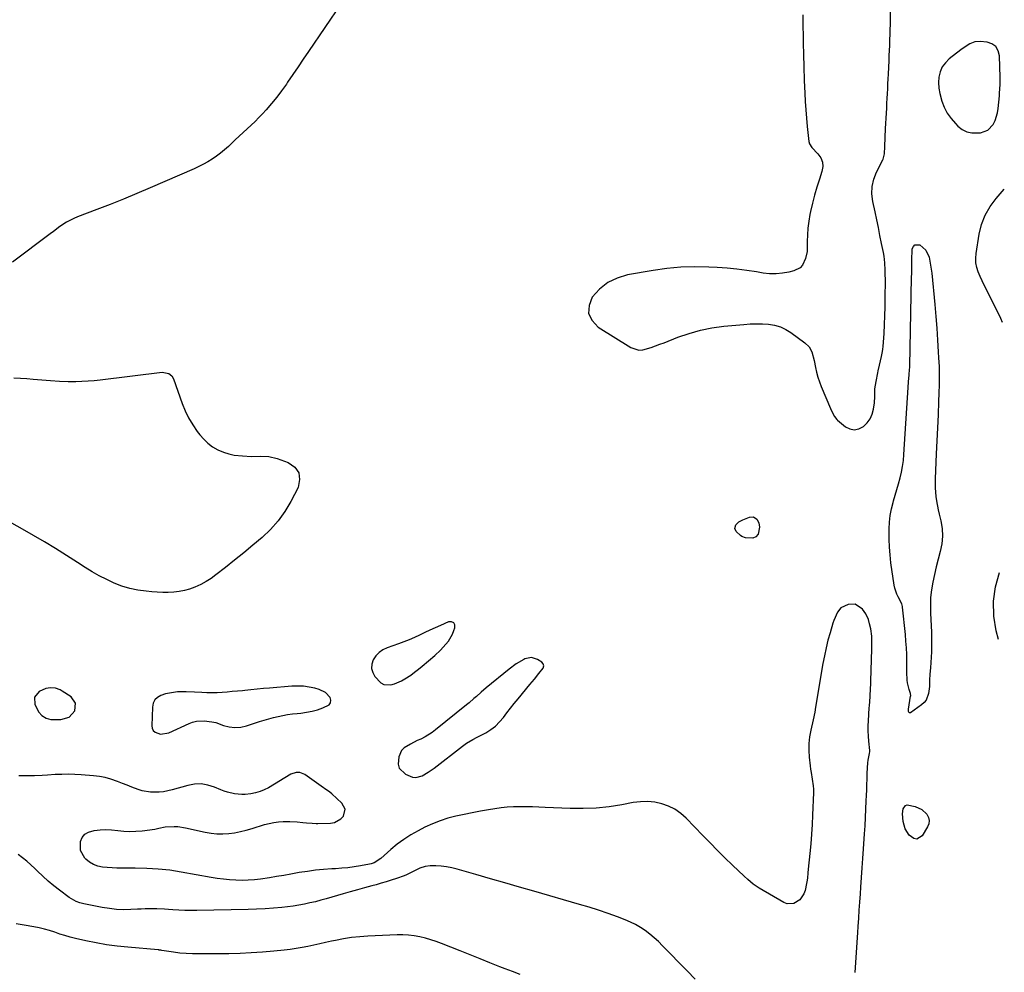
# Model space of a CAD drawing. Units: inches. Extents: x 1894602 to 1900006, y 400917 to 406206.
# Drawn here: x 1899419 to 1899963, y 402378 to 402905 of the extents above; entities that cross this region are included whole.
import ezdxf

# ---------------------------------------------------------------- set-up
doc = ezdxf.new("R2010")
doc.units = ezdxf.units.IN
doc.header["$MEASUREMENT"] = 0
doc.layers.add('1', color=7, linetype='Continuous')
doc.layers.add('7', color=7, linetype='Continuous')

msp = doc.modelspace()

# ---------------------------------------------------------------- linework, layer by layer
at = {"layer": '1', "color": 18}
for points in [[(1899960.1, 402863.98, 1646), (1899960.31, 402868.86, 1646), (1899960.36, 402871.74, 1646), (1899960.35, 402872.69, 1646), (1899960.07, 402884.66, 1646), (1899959.32, 402887.46, 1646), (1899958.01, 402889.73, 1646), (1899955.85, 402891.21, 1646), (1899953.11, 402892.16, 1646), (1899949.31, 402892.54, 1646), (1899946.41, 402892.38, 1646), (1899943.71, 402891.34, 1646), (1899939.94, 402888.88, 1646), (1899938.74, 402887.99, 1646), (1899932.22, 402882.92, 1646), (1899930.11, 402880.82, 1646), (1899928.39, 402878.49, 1646), (1899927.28, 402875.82, 1646), (1899926.56, 402872.92, 1646), (1899926.39, 402869.85, 1646), (1899926.49, 402866.81, 1646), (1899926.99, 402863.81, 1646), (1899928.13, 402859.66, 1646), (1899929.51, 402856.25, 1646), (1899931.17, 402853.01, 1646), (1899933.26, 402850.03, 1646), (1899935.62, 402847.21, 1646), (1899936.99, 402845.8, 1646), (1899939.37, 402843.95, 1646), (1899941.94, 402842.6, 1646), (1899944.78, 402842.02, 1646), (1899949.46, 402842.14, 1646), (1899953.54, 402843.62, 1646), (1899956.54, 402846.77, 1646), (1899957.58, 402848.85, 1646), (1899958.99, 402853.24, 1646), (1899959.35, 402855.54, 1646), (1899959.99, 402862.49, 1646), (1899960.1, 402863.98, 1646)], [(1899617.36, 402554.95, 1646), (1899615.61, 402553.06, 1646), (1899614.11, 402550.88, 1646), (1899613.38, 402548.5, 1646), (1899613.19, 402546.17, 1646), (1899613.82, 402543.92, 1646), (1899615, 402541.73, 1646), (1899618.36, 402538.12, 1646), (1899619.99, 402537.23, 1646), (1899623.79, 402537.05, 1646), (1899625.85, 402537.66, 1646), (1899629.78, 402539.33, 1646), (1899631.64, 402540.4, 1646), (1899634.78, 402542.47, 1646), (1899636.98, 402544.03, 1646), (1899639.1, 402545.68, 1646), (1899641.19, 402547.39, 1646), (1899648.04, 402553.24, 1646), (1899651.29, 402556.26, 1646), (1899654.27, 402559.53, 1646), (1899655.6, 402561.29, 1646), (1899657.79, 402565.08, 1646), (1899658.66, 402567.11, 1646), (1899659.21, 402568.6, 1646), (1899659.1, 402570.21, 1646), (1899658.56, 402571.37, 1646), (1899657.38, 402571.84, 1646), (1899655.76, 402571.86, 1646), (1899651.2, 402569.88, 1646), (1899648.32, 402568.61, 1646), (1899645.44, 402567.3, 1646), (1899642.59, 402565.95, 1646), (1899639.74, 402564.57, 1646), (1899636.89, 402563.23, 1646), (1899634, 402561.96, 1646), (1899631.07, 402560.8, 1646), (1899628.11, 402559.71, 1646), (1899621.88, 402557.55, 1646), (1899619.49, 402556.4, 1646), (1899617.36, 402554.95, 1646)], [(1899707.95, 402546.39, 1646), (1899708.24, 402547.61, 1646), (1899708.02, 402548.75, 1646), (1899707.24, 402549.61, 1646), (1899704.92, 402551.1, 1646), (1899701.45, 402552.22, 1646), (1899697.89, 402551.46, 1646), (1899697.19, 402551.11, 1646), (1899693.02, 402548.69, 1646), (1899689.14, 402545.83, 1646), (1899676.54, 402535.42, 1646), (1899673.79, 402533.09, 1646), (1899671.09, 402530.7, 1646), (1899669.75, 402529.5, 1646), (1899667.01, 402527.16, 1646), (1899665.62, 402526.02, 1646), (1899648.5, 402512.17, 1646), (1899646.65, 402510.78, 1646), (1899642.74, 402508.36, 1646), (1899640.31, 402507.16, 1646), (1899638.4, 402506.26, 1646), (1899634.61, 402504.39, 1646), (1899631.11, 402502.25, 1646), (1899629.76, 402500.88, 1646), (1899628.16, 402497.31, 1646), (1899627.88, 402493.3, 1646), (1899628.47, 402491.07, 1646), (1899631.88, 402487.71, 1646), (1899635.79, 402486.14, 1646), (1899637.56, 402485.92, 1646), (1899641.07, 402486.83, 1646), (1899644.47, 402488.82, 1646), (1899646.1, 402489.93, 1646), (1899647.69, 402491.1, 1646), (1899663.36, 402503.3, 1646), (1899665.55, 402504.85, 1646), (1899669.06, 402506.83, 1646), (1899671.44, 402508.1, 1646), (1899672.63, 402508.73, 1646), (1899676.24, 402510.66, 1646), (1899678.99, 402512.38, 1646), (1899681.57, 402514.31, 1646), (1899683.86, 402516.57, 1646), (1899685.97, 402519.04, 1646), (1899687.96, 402521.67, 1646), (1899689.97, 402524.27, 1646), (1899692.02, 402526.84, 1646), (1899694.09, 402529.4, 1646), (1899700.62, 402537.3, 1646), (1899703.12, 402540.31, 1646), (1899705.63, 402543.32, 1646), (1899707.95, 402546.39, 1646)], [(1899426.92, 402530.34, 1646), (1899427.17, 402526.24, 1646), (1899429.33, 402522.08, 1646), (1899431.11, 402520.12, 1646), (1899433.4, 402518.71, 1646), (1899435.96, 402518, 1646), (1899437.3, 402517.89, 1646), (1899441.56, 402517.92, 1646), (1899446.12, 402519.25, 1646), (1899449.31, 402522.77, 1646), (1899449.71, 402527.05, 1646), (1899447.17, 402530.51, 1646), (1899442.35, 402533.62, 1646), (1899441.15, 402534.28, 1646), (1899438.61, 402535.18, 1646), (1899435.91, 402535.46, 1646), (1899433.28, 402535.01, 1646), (1899429.66, 402533.4, 1646), (1899426.92, 402530.34, 1646)], [(1899536.25, 402533.33, 1646), (1899533.46, 402533.1, 1646), (1899530.66, 402532.9, 1646), (1899527.86, 402532.77, 1646), (1899525.07, 402532.71, 1646), (1899522.27, 402532.76, 1646), (1899519.47, 402532.87, 1646), (1899515.34, 402533.12, 1646), (1899510.71, 402533.27, 1646), (1899506.07, 402533.16, 1646), (1899503.77, 402532.94, 1646), (1899499.27, 402532.05, 1646), (1899496.8, 402531.28, 1646), (1899494.92, 402530.18, 1646), (1899493.45, 402528.79, 1646), (1899492.57, 402526.95, 1646), (1899492.1, 402524.83, 1646), (1899491.81, 402514.53, 1646), (1899492.07, 402513.07, 1646), (1899492.63, 402511.81, 1646), (1899493.63, 402510.86, 1646), (1899496.52, 402509.8, 1646), (1899501.21, 402510.5, 1646), (1899512.34, 402515.66, 1646), (1899514.36, 402516.43, 1646), (1899516.42, 402516.99, 1646), (1899520.7, 402517.3, 1646), (1899525, 402516.75, 1646), (1899527.1, 402516.21, 1646), (1899531.39, 402514.71, 1646), (1899534.55, 402513.88, 1646), (1899537.73, 402513.49, 1646), (1899540.91, 402513.75, 1646), (1899544.11, 402514.44, 1646), (1899551.31, 402516.81, 1646), (1899553.85, 402517.61, 1646), (1899556.4, 402518.36, 1646), (1899558.98, 402519.03, 1646), (1899561.57, 402519.65, 1646), (1899564.18, 402520.18, 1646), (1899566.8, 402520.65, 1646), (1899569.43, 402521.03, 1646), (1899572.08, 402521.33, 1646), (1899574.08, 402521.53, 1646), (1899577.21, 402521.95, 1646), (1899580.31, 402522.54, 1646), (1899583.34, 402523.37, 1646), (1899586.34, 402524.36, 1646), (1899589.73, 402526.11, 1646), (1899590.51, 402527.22, 1646), (1899590.59, 402528.56, 1646), (1899590.22, 402530.07, 1646), (1899587.68, 402532.92, 1646), (1899584.24, 402534.59, 1646), (1899581.87, 402535.22, 1646), (1899578.72, 402535.89, 1646), (1899575.54, 402536.33, 1646), (1899572.34, 402536.45, 1646), (1899569.11, 402536.34, 1646), (1899556.89, 402535.31, 1646), (1899553.45, 402535.01, 1646), (1899550.01, 402534.69, 1646), (1899546.57, 402534.35, 1646), (1899543.13, 402534, 1646), (1899541.83, 402533.86, 1646), (1899539.04, 402533.58, 1646), (1899536.25, 402533.33, 1646)]]:
    msp.add_polyline3d(points, dxfattribs=at)
at = {"layer": '7', "color": 18}
for points in [[(1899623.51, 402953.54, 1648), (1899578.31, 402887.01, 1648), (1899575.43, 402882.77, 1648), (1899572.55, 402878.52, 1648), (1899569.68, 402874.27, 1648), (1899566.81, 402870.02, 1648), (1899566.1, 402868.97, 1648), (1899563.51, 402865.31, 1648), (1899560.81, 402861.73, 1648), (1899557.95, 402858.27, 1648), (1899554.98, 402854.9, 1648), (1899552.93, 402852.66, 1648), (1899550.88, 402850.5, 1648), (1899548.8, 402848.38, 1648), (1899546.66, 402846.31, 1648), (1899544.48, 402844.28, 1648), (1899542.28, 402842.27, 1648), (1899540.09, 402840.25, 1648), (1899537.92, 402838.22, 1648), (1899535.75, 402836.17, 1648), (1899534.08, 402834.58, 1648), (1899531.98, 402832.69, 1648), (1899529.81, 402830.89, 1648), (1899527.54, 402829.21, 1648), (1899525.2, 402827.62, 1648), (1899522.78, 402826.15, 1648), (1899520.32, 402824.76, 1648), (1899517.8, 402823.49, 1648), (1899515.24, 402822.3, 1648), (1899490.91, 402811.69, 1648), (1899483.59, 402808.57, 1648), (1899476.25, 402805.52, 1648), (1899468.86, 402802.58, 1648), (1899461.44, 402799.73, 1648), (1899450.73, 402795.7, 1648), (1899448.68, 402794.84, 1648), (1899444.76, 402792.78, 1648), (1899441.06, 402790.29, 1648), (1899437.45, 402787.67, 1648), (1899435.66, 402786.34, 1648), (1899414.87, 402770.65, 1648)], [(1899851.3, 402907.24, 1646), (1899851.39, 402903.45, 1646), (1899851.81, 402883.6, 1646), (1899851.87, 402880.45, 1646), (1899851.91, 402877.3, 1646), (1899852.03, 402872.57, 1646), (1899852.1, 402871, 1646), (1899852.43, 402864.05, 1646), (1899852.69, 402859.43, 1646), (1899853.01, 402854.81, 1646), (1899853.4, 402850.19, 1646), (1899853.85, 402845.58, 1646), (1899854.71, 402837.34, 1646), (1899855.07, 402835.94, 1646), (1899856.41, 402833.93, 1646), (1899859.76, 402830.47, 1646), (1899861.25, 402828.27, 1646), (1899862.21, 402825.94, 1646), (1899862.36, 402823.43, 1646), (1899861.97, 402820.8, 1646), (1899860.57, 402816.53, 1646), (1899859.19, 402812.1, 1646), (1899857.9, 402807.64, 1646), (1899856.75, 402803.15, 1646), (1899855.7, 402798.63, 1646), (1899855.33, 402796.92, 1646), (1899854.66, 402793.22, 1646), (1899854.15, 402789.51, 1646), (1899853.89, 402785.78, 1646), (1899853.79, 402782.02, 1646), (1899853.81, 402778.66, 1646), (1899853.69, 402776.6, 1646), (1899852.88, 402772.61, 1646), (1899851.15, 402769, 1646), (1899849.89, 402767.6, 1646), (1899846.48, 402765.85, 1646), (1899843.56, 402765.13, 1646), (1899840.07, 402764.49, 1646), (1899836.57, 402764.14, 1646), (1899833.05, 402764.22, 1646), (1899829.52, 402764.6, 1646), (1899825.79, 402765.23, 1646), (1899820.37, 402766.06, 1646), (1899814.95, 402766.76, 1646), (1899809.5, 402767.28, 1646), (1899804.04, 402767.68, 1646), (1899799.48, 402767.94, 1646), (1899791.74, 402768.1, 1646), (1899784.03, 402767.91, 1646), (1899776.34, 402767.17, 1646), (1899768.68, 402766.08, 1646), (1899754.54, 402763.55, 1646), (1899748.83, 402761.82, 1646), (1899743.6, 402759.33, 1646), (1899739.08, 402755.71, 1646), (1899735.03, 402751.33, 1646), (1899733.32, 402746.7, 1646), (1899733.05, 402742.34, 1646), (1899734.94, 402738.41, 1646), (1899738.28, 402734.77, 1646), (1899756.34, 402723.58, 1646), (1899760.72, 402722.08, 1646), (1899763, 402722.15, 1646), (1899767.67, 402723.49, 1646), (1899770.02, 402724.36, 1646), (1899772.37, 402725.25, 1646), (1899774.71, 402726.15, 1646), (1899782.31, 402729.13, 1646), (1899788.51, 402731.26, 1646), (1899794.79, 402733.04, 1646), (1899801.2, 402734.29, 1646), (1899807.7, 402735.2, 1646), (1899818.85, 402736.28, 1646), (1899822.26, 402736.52, 1646), (1899825.67, 402736.63, 1646), (1899829.07, 402736.55, 1646), (1899832.48, 402736.34, 1646), (1899835.79, 402735.78, 1646), (1899838.97, 402734.87, 1646), (1899841.97, 402733.46, 1646), (1899844.84, 402731.72, 1646), (1899852.58, 402726.09, 1646), (1899854.82, 402723.86, 1646), (1899856.29, 402721.06, 1646), (1899857.61, 402716.35, 1646), (1899858.35, 402712.49, 1646), (1899858.94, 402709.78, 1646), (1899859.64, 402707.11, 1646), (1899860.52, 402704.48, 1646), (1899861.52, 402701.9, 1646), (1899866.66, 402689.78, 1646), (1899867.58, 402687.78, 1646), (1899868.87, 402685.36, 1646), (1899870.09, 402683.63, 1646), (1899870.48, 402683.28, 1646), (1899874.98, 402679.65, 1646), (1899877.4, 402678.46, 1646), (1899879.81, 402677.95, 1646), (1899882.23, 402678.47, 1646), (1899884.93, 402679.91, 1646), (1899886.9, 402681.93, 1646), (1899888.53, 402684.14, 1646), (1899889.63, 402686.66, 1646), (1899890.38, 402689.38, 1646), (1899890.92, 402692.85, 1646), (1899891.21, 402696.34, 1646), (1899891.23, 402700.67, 1646), (1899891.81, 402704.75, 1646), (1899892.77, 402709.58, 1646), (1899892.99, 402710.62, 1646), (1899893.72, 402713.75, 1646), (1899894.92, 402718.54, 1646), (1899895.47, 402721.27, 1646), (1899895.64, 402722.66, 1646), (1899895.77, 402724.05, 1646), (1899896.22, 402731.16, 1646), (1899896.49, 402736.12, 1646), (1899896.71, 402741.07, 1646), (1899896.84, 402746.03, 1646), (1899896.91, 402750.99, 1646), (1899896.97, 402760.47, 1646), (1899896.95, 402764.36, 1646), (1899896.9, 402766.31, 1646), (1899896.72, 402770.19, 1646), (1899896.25, 402774.04, 1646), (1899895.91, 402775.95, 1646), (1899894.9, 402780.93, 1646), (1899894, 402785.32, 1646), (1899893.09, 402789.71, 1646), (1899892.17, 402794.1, 1646), (1899891.25, 402798.49, 1646), (1899890.02, 402804.25, 1646), (1899889.57, 402808.4, 1646), (1899889.68, 402812.47, 1646), (1899890.6, 402816.44, 1646), (1899892.06, 402820.34, 1646), (1899895.51, 402827.25, 1646), (1899895.69, 402827.64, 1646), (1899896.32, 402829.71, 1646), (1899896.41, 402830.58, 1646), (1899896.59, 402834.62, 1646), (1899896.82, 402839.53, 1646), (1899897.08, 402844.43, 1646), (1899897.56, 402853.04, 1646), (1899897.71, 402855.73, 1646), (1899897.86, 402858.42, 1646), (1899898.01, 402861.11, 1646), (1899898.15, 402863.79, 1646), (1899898.29, 402866.48, 1646), (1899898.42, 402869.17, 1646), (1899898.55, 402871.86, 1646), (1899898.68, 402874.55, 1646), (1899899.02, 402882.05, 1646), (1899899.14, 402884.8, 1646), (1899899.25, 402887.55, 1646), (1899899.36, 402890.3, 1646), (1899899.47, 402893.05, 1646), (1899899.61, 402896.99, 1646), (1899899.66, 402898.56, 1646), (1899899.74, 402902.47, 1646), (1899899.75, 402903.26, 1646), (1899899.82, 402909.78, 1646)], [(1899961.71, 402737.25, 1648), (1899960.75, 402739.48, 1648), (1899952.74, 402755.52, 1648), (1899951.56, 402757.93, 1648), (1899950.43, 402760.35, 1648), (1899949.34, 402762.8, 1648), (1899948.29, 402765.27, 1648), (1899947.49, 402767.77, 1648), (1899946.97, 402770.31, 1648), (1899946.88, 402772.9, 1648), (1899947.07, 402775.52, 1648), (1899948.73, 402786.03, 1648), (1899950.09, 402791.47, 1648), (1899952.01, 402796.64, 1648), (1899954.8, 402801.4, 1648), (1899958.16, 402805.88, 1648), (1899962.67, 402810.91, 1648)], [(1899903.31, 402645.07, 1648), (1899904.21, 402648.25, 1648), (1899905.1, 402651.42, 1648), (1899905.88, 402654.61, 1648), (1899906.52, 402657.82, 1648), (1899906.96, 402661.07, 1648), (1899907.26, 402664.34, 1648), (1899909.51, 402701.41, 1648), (1899909.72, 402704.44, 1648), (1899910.08, 402708.44, 1648), (1899910.35, 402711.39, 1648), (1899910.4, 402712.38, 1648), (1899910.44, 402713.37, 1648), (1899911.49, 402762.19, 1648), (1899911.53, 402764.5, 1648), (1899911.54, 402768.34, 1648), (1899911.5, 402770.29, 1648), (1899911.51, 402771.06, 1648), (1899911.52, 402771.45, 1648), (1899911.85, 402777.94, 1648), (1899912.46, 402779.34, 1648), (1899913.32, 402780.25, 1648), (1899916.06, 402780.19, 1648), (1899919.3, 402777.27, 1648), (1899921.09, 402773.43, 1648), (1899921.57, 402771.23, 1648), (1899922.31, 402766.81, 1648), (1899922.56, 402764.57, 1648), (1899924.21, 402747.22, 1648), (1899924.79, 402740.7, 1648), (1899925.32, 402734.17, 1648), (1899925.79, 402727.63, 1648), (1899926.2, 402721.1, 1648), (1899926.4, 402717.82, 1648), (1899926.61, 402712.92, 1648), (1899926.73, 402708.01, 1648), (1899926.7, 402703.1, 1648), (1899926.57, 402698.19, 1648), (1899926.38, 402693.58, 1648), (1899926.08, 402686.36, 1648), (1899925.78, 402679.15, 1648), (1899925.45, 402671.93, 1648), (1899925.12, 402664.72, 1648), (1899924.48, 402650.94, 1648), (1899924.43, 402648.48, 1648), (1899924.47, 402646.03, 1648), (1899924.9, 402641.13, 1648), (1899925.27, 402638.7, 1648), (1899926.18, 402633.86, 1648), (1899926.73, 402631.46, 1648), (1899927.64, 402627.75, 1648), (1899928.33, 402623.5, 1648), (1899928.59, 402619.26, 1648), (1899928.18, 402615.04, 1648), (1899927.33, 402610.82, 1648), (1899926.15, 402606.49, 1648), (1899925.07, 402602.3, 1648), (1899924.08, 402598.09, 1648), (1899923.15, 402593.86, 1648), (1899922.45, 402589.62, 1648), (1899921.97, 402585.35, 1648), (1899921.83, 402581.06, 1648), (1899921.92, 402576.75, 1648), (1899922.15, 402573.15, 1648), (1899922.32, 402569.69, 1648), (1899922.45, 402566.22, 1648), (1899922.51, 402562.76, 1648), (1899922.52, 402558.16, 1648), (1899922.46, 402555.26, 1648), (1899922.36, 402552.36, 1648), (1899922.17, 402549.47, 1648), (1899921.93, 402546.58, 1648), (1899921.6, 402543.06, 1648), (1899921.42, 402539.66, 1648), (1899921.37, 402536.26, 1648), (1899920.87, 402532.26, 1648), (1899919.57, 402528.71, 1648), (1899918.4, 402527.25, 1648), (1899916.97, 402525.96, 1648), (1899910.8, 402521.64, 1648), (1899910.27, 402521.57, 1648), (1899910.07, 402521.72, 1648), (1899909.91, 402521.97, 1648), (1899909.83, 402522.39, 1648), (1899909.79, 402523.22, 1648), (1899909.83, 402523.64, 1648), (1899910.93, 402530.86, 1648), (1899910.95, 402531.06, 1648), (1899910.8, 402532.26, 1648), (1899910.07, 402534.49, 1648), (1899909.22, 402538.2, 1648), (1899909.05, 402539.77, 1648), (1899908.84, 402544.04, 1648), (1899908.82, 402545.47, 1648), (1899908.81, 402550.08, 1648), (1899908.74, 402553.81, 1648), (1899908.6, 402557.54, 1648), (1899908.34, 402561.26, 1648), (1899908.01, 402564.98, 1648), (1899906.44, 402579.99, 1648), (1899906.37, 402580.45, 1648), (1899905.98, 402581.79, 1648), (1899903.97, 402585.7, 1648), (1899903.23, 402587.25, 1648), (1899902.16, 402590.48, 1648), (1899901.82, 402592.17, 1648), (1899900.07, 402604.53, 1648), (1899899.56, 402608.87, 1648), (1899899.19, 402613.23, 1648), (1899899.04, 402617.6, 1648), (1899899.02, 402621.98, 1648), (1899899.05, 402623.29, 1648), (1899899.27, 402626.99, 1648), (1899899.68, 402630.67, 1648), (1899900.38, 402634.3, 1648), (1899901.27, 402637.91, 1648), (1899901.5, 402638.74, 1648), (1899902.41, 402641.91, 1648), (1899903.31, 402645.07, 1648)], [(1899456.56, 402705.01, 1648), (1899459.9, 402705.3, 1648), (1899463.24, 402705.65, 1648), (1899497.48, 402709.82, 1648), (1899501.29, 402709.1, 1648), (1899502.79, 402707.89, 1648), (1899503.76, 402706.21, 1648), (1899508.55, 402692.64, 1648), (1899510.22, 402688.53, 1648), (1899512.13, 402684.55, 1648), (1899514.4, 402680.76, 1648), (1899516.9, 402677.09, 1648), (1899518.29, 402675.24, 1648), (1899520.44, 402672.79, 1648), (1899522.77, 402670.56, 1648), (1899525.39, 402668.68, 1648), (1899528.21, 402667.04, 1648), (1899531.34, 402665.69, 1648), (1899534.3, 402664.7, 1648), (1899537.36, 402664.06, 1648), (1899541.97, 402663.55, 1648), (1899546.82, 402663.34, 1648), (1899551.66, 402663.43, 1648), (1899556.44, 402663.21, 1648), (1899561.09, 402662.07, 1648), (1899567.16, 402659.95, 1648), (1899570.72, 402657.39, 1648), (1899573.02, 402654.33, 1648), (1899573.45, 402650.52, 1648), (1899572.62, 402646.22, 1648), (1899568.59, 402638.42, 1648), (1899565.29, 402632.88, 1648), (1899561.6, 402627.65, 1648), (1899557.33, 402622.89, 1648), (1899552.66, 402618.44, 1648), (1899547.66, 402614.26, 1648), (1899542.64, 402610.12, 1648), (1899537.56, 402606.04, 1648), (1899532.46, 402601.99, 1648), (1899527.16, 402597.84, 1648), (1899524.52, 402595.92, 1648), (1899521.78, 402594.16, 1648), (1899518.92, 402592.61, 1648), (1899515.53, 402591.02, 1648), (1899512.7, 402589.98, 1648), (1899509.82, 402589.14, 1648), (1899506.87, 402588.6, 1648), (1899503.87, 402588.26, 1648), (1899500.83, 402588.15, 1648), (1899497.8, 402588.13, 1648), (1899494.77, 402588.26, 1648), (1899491.74, 402588.48, 1648), (1899488.6, 402588.78, 1648), (1899484.08, 402589.43, 1648), (1899479.64, 402590.36, 1648), (1899475.3, 402591.69, 1648), (1899471.03, 402593.3, 1648), (1899466.88, 402595.23, 1648), (1899462.8, 402597.29, 1648), (1899458.83, 402599.57, 1648), (1899454.94, 402601.99, 1648), (1899450.71, 402604.77, 1648), (1899444.72, 402608.63, 1648), (1899438.69, 402612.4, 1648), (1899432.57, 402616.04, 1648), (1899426.41, 402619.61, 1648), (1899420.35, 402623.03, 1648), (1899414.4, 402626.36, 1648)], [(1899415.6, 402706.69, 1648), (1899419.19, 402706.5, 1648), (1899422.77, 402706.29, 1648), (1899426.35, 402706.05, 1648), (1899431.11, 402705.71, 1648), (1899435.92, 402705.3, 1648), (1899440.72, 402704.88, 1648), (1899445.53, 402704.68, 1648), (1899449.84, 402704.72, 1648), (1899453.2, 402704.83, 1648), (1899456.56, 402705.01, 1648)], [(1899826.67, 402620.26, 1648), (1899825.49, 402618.91, 1648), (1899823.85, 402618.11, 1648), (1899819.73, 402618.26, 1648), (1899817.74, 402618.99, 1648), (1899816.9, 402619.63, 1648), (1899814.65, 402621.74, 1648), (1899813.78, 402623.53, 1648), (1899814.34, 402625.45, 1648), (1899816.06, 402627.17, 1648), (1899818.19, 402628.34, 1648), (1899821.89, 402629.76, 1648), (1899824.09, 402629.88, 1648), (1899825.95, 402628.69, 1648), (1899827.12, 402626.55, 1648), (1899827.38, 402624.13, 1648), (1899826.67, 402620.26, 1648)], [(1899959.44, 402562.22, 1648), (1899958.25, 402566.85, 1648), (1899956.93, 402575.07, 1648), (1899956.61, 402583.24, 1648), (1899957.79, 402591.32, 1648), (1899959.92, 402599.18, 1648)], [(1899880.24, 402378.11, 1646), (1899880.42, 402380.87, 1646), (1899880.6, 402383.64, 1646), (1899880.8, 402386.41, 1646), (1899881.01, 402389.17, 1646), (1899881.22, 402391.94, 1646), (1899881.41, 402394.7, 1646), (1899881.6, 402397.47, 1646), (1899881.78, 402400.24, 1646), (1899881.99, 402403.65, 1646), (1899882.27, 402408.12, 1646), (1899882.56, 402412.59, 1646), (1899882.86, 402417.06, 1646), (1899883.16, 402421.53, 1646), (1899883.43, 402425.39, 1646), (1899883.8, 402430.67, 1646), (1899884.17, 402435.95, 1646), (1899884.53, 402441.23, 1646), (1899884.9, 402446.51, 1646), (1899885.48, 402454.73, 1646), (1899885.77, 402459.27, 1646), (1899886.04, 402463.82, 1646), (1899886.25, 402468.38, 1646), (1899886.44, 402472.93, 1646), (1899886.55, 402476.01, 1646), (1899886.66, 402479.02, 1646), (1899886.78, 402482.04, 1646), (1899886.89, 402485.05, 1646), (1899887.01, 402488.07, 1646), (1899887.14, 402491.29, 1646), (1899887.36, 402494.08, 1646), (1899887.56, 402495.47, 1646), (1899888.25, 402499.17, 1646), (1899888.37, 402500.26, 1646), (1899888.37, 402500.69, 1646), (1899888.35, 402500.91, 1646), (1899887.85, 402506.04, 1646), (1899887.64, 402508.82, 1646), (1899887.52, 402511.6, 1646), (1899887.53, 402514.39, 1646), (1899887.63, 402517.18, 1646), (1899888.06, 402524.39, 1646), (1899888.13, 402525.47, 1646), (1899888.56, 402530.4, 1646), (1899888.66, 402532.52, 1646), (1899888.69, 402533.36, 1646), (1899889.52, 402556.73, 1646), (1899889.55, 402557.65, 1646), (1899889.52, 402562.24, 1646), (1899889.41, 402564.08, 1646), (1899888.94, 402568.04, 1646), (1899888.26, 402570.87, 1646), (1899887.57, 402573.23, 1646), (1899886.27, 402576.28, 1646), (1899884.3, 402578.95, 1646), (1899880.26, 402581.68, 1646), (1899876.39, 402581.54, 1646), (1899872.45, 402579.6, 1646), (1899870.5, 402577.18, 1646), (1899868.54, 402572.69, 1646), (1899868.02, 402571.13, 1646), (1899866.44, 402565.91, 1646), (1899865.26, 402561.71, 1646), (1899864.19, 402557.48, 1646), (1899863.28, 402553.21, 1646), (1899862.48, 402548.92, 1646), (1899858.45, 402524.67, 1646), (1899857.97, 402522.09, 1646), (1899857.03, 402517.81, 1646), (1899855.73, 402512.09, 1646), (1899855.08, 402508.36, 1646), (1899854.68, 402504.62, 1646), (1899854.66, 402500.86, 1646), (1899854.9, 402497.09, 1646), (1899855.45, 402492.26, 1646), (1899855.68, 402490.43, 1646), (1899855.95, 402488.6, 1646), (1899856.63, 402484.96, 1646), (1899857.16, 402481.31, 1646), (1899857.25, 402479.47, 1646), (1899857.24, 402477.63, 1646), (1899856.75, 402465.16, 1646), (1899856.49, 402459.84, 1646), (1899856.17, 402454.52, 1646), (1899855.75, 402449.21, 1646), (1899855.26, 402443.91, 1646), (1899854.39, 402435.34, 1646), (1899854.19, 402433.31, 1646), (1899853.91, 402430.27, 1646), (1899853.61, 402428.26, 1646), (1899853.42, 402427.26, 1646), (1899852.63, 402423.48, 1646), (1899851.97, 402421.54, 1646), (1899849.74, 402418.3, 1646), (1899846.36, 402416.23, 1646), (1899842.72, 402416.15, 1646), (1899840.88, 402416.83, 1646), (1899827.34, 402424.72, 1646), (1899826.2, 402425.42, 1646), (1899824.02, 402426.95, 1646), (1899820.95, 402429.51, 1646), (1899818.99, 402431.33, 1646), (1899812.55, 402437.51, 1646), (1899808.39, 402441.55, 1646), (1899804.26, 402445.62, 1646), (1899800.18, 402449.74, 1646), (1899796.13, 402453.89, 1646), (1899786.9, 402463.48, 1646), (1899783.92, 402466.1, 1646), (1899780.73, 402468.36, 1646), (1899777.21, 402470.07, 1646), (1899773.48, 402471.41, 1646), (1899769.56, 402472.18, 1646), (1899765.63, 402472.6, 1646), (1899761.68, 402472.47, 1646), (1899757.72, 402472, 1646), (1899751.46, 402470.81, 1646), (1899744.34, 402469.71, 1646), (1899737.2, 402468.95, 1646), (1899730.02, 402468.69, 1646), (1899722.82, 402468.77, 1646), (1899709.13, 402469.4, 1646), (1899705.63, 402469.54, 1646), (1899702.13, 402469.64, 1646), (1899698.63, 402469.7, 1646), (1899695.13, 402469.71, 1646), (1899691.64, 402469.62, 1646), (1899688.15, 402469.43, 1646), (1899684.68, 402469.06, 1646), (1899681.22, 402468.59, 1646), (1899677.84, 402468.04, 1646), (1899673.3, 402467.27, 1646), (1899668.78, 402466.44, 1646), (1899664.27, 402465.54, 1646), (1899659.77, 402464.59, 1646), (1899655.34, 402463.43, 1646), (1899650.99, 402462.04, 1646), (1899646.76, 402460.32, 1646), (1899642.61, 402458.37, 1646), (1899638.87, 402456.43, 1646), (1899634.88, 402454.17, 1646), (1899631.02, 402451.72, 1646), (1899627.36, 402448.98, 1646), (1899623.83, 402446.04, 1646), (1899618.3, 402441.08, 1646), (1899614.59, 402438.7, 1646), (1899612.92, 402438.14, 1646), (1899612.06, 402437.94, 1646), (1899606.98, 402437.06, 1646), (1899603.56, 402436.53, 1646), (1899600.13, 402436.07, 1646), (1899596.68, 402435.75, 1646), (1899593.22, 402435.5, 1646), (1899591.14, 402435.39, 1646), (1899586.65, 402435.07, 1646), (1899582.16, 402434.64, 1646), (1899577.7, 402434.03, 1646), (1899573.25, 402433.32, 1646), (1899568.54, 402432.47, 1646), (1899564.65, 402431.79, 1646), (1899560.75, 402431.14, 1646), (1899556.84, 402430.52, 1646), (1899551.92, 402429.78, 1646), (1899548.5, 402429.38, 1646), (1899545.08, 402429.12, 1646), (1899541.65, 402429.07, 1646), (1899538.22, 402429.15, 1646), (1899534.79, 402429.39, 1646), (1899531.36, 402429.73, 1646), (1899527.96, 402430.18, 1646), (1899524.56, 402430.72, 1646), (1899508.03, 402433.66, 1646), (1899501.72, 402434.61, 1646), (1899495.39, 402435.32, 1646), (1899489.03, 402435.69, 1646), (1899482.65, 402435.82, 1646), (1899475.22, 402435.77, 1646), (1899472.55, 402435.8, 1646), (1899469.87, 402435.91, 1646), (1899467.2, 402436.11, 1646), (1899464.54, 402436.39, 1646), (1899462, 402436.97, 1646), (1899459.61, 402437.85, 1646), (1899457.44, 402439.19, 1646), (1899455.42, 402440.83, 1646), (1899454.85, 402441.39, 1646), (1899452.37, 402445.63, 1646), (1899452.32, 402450.53, 1646), (1899453.37, 402452.76, 1646), (1899454.78, 402454.58, 1646), (1899456.75, 402455.78, 1646), (1899460.03, 402456.7, 1646), (1899463.21, 402457, 1646), (1899466.39, 402457.12, 1646), (1899469.56, 402456.96, 1646), (1899473.05, 402456.58, 1646), (1899476.38, 402456.23, 1646), (1899479.72, 402456.06, 1646), (1899483.05, 402456.17, 1646), (1899486.39, 402456.48, 1646), (1899493.52, 402457.43, 1646), (1899495.66, 402457.86, 1646), (1899499.21, 402458.6, 1646), (1899504.13, 402458.84, 1646), (1899506.25, 402458.77, 1646), (1899510.43, 402458.13, 1646), (1899521.27, 402455.69, 1646), (1899524.5, 402455.13, 1646), (1899527.75, 402454.78, 1646), (1899531.01, 402454.75, 1646), (1899534.29, 402454.94, 1646), (1899537.56, 402455.39, 1646), (1899540.79, 402455.98, 1646), (1899543.99, 402456.76, 1646), (1899547.16, 402457.67, 1646), (1899553.99, 402459.88, 1646), (1899556.55, 402460.57, 1646), (1899559.13, 402461.11, 1646), (1899561.74, 402461.42, 1646), (1899564.39, 402461.56, 1646), (1899568.08, 402461.6, 1646), (1899572.15, 402461.38, 1646), (1899575.14, 402461.12, 1646), (1899577.24, 402460.94, 1646), (1899580.39, 402460.66, 1646), (1899582.49, 402460.57, 1646), (1899583.54, 402460.56, 1646), (1899590.52, 402460.63, 1646), (1899592.66, 402460.99, 1646), (1899596.25, 402462.99, 1646), (1899597.69, 402464.62, 1646), (1899598.52, 402468.34, 1646), (1899596.77, 402471.73, 1646), (1899591.24, 402476.86, 1646), (1899590.14, 402477.79, 1646), (1899587.15, 402479.8, 1646), (1899586.56, 402480.22, 1646), (1899576.34, 402487.63, 1646), (1899573.55, 402488.74, 1646), (1899571.5, 402488.72, 1646), (1899568.61, 402487.7, 1646), (1899556.19, 402480.27, 1646), (1899553.91, 402479.08, 1646), (1899551.56, 402478.09, 1646), (1899549.11, 402477.4, 1646), (1899546.58, 402476.9, 1646), (1899543.4, 402476.56, 1646), (1899541.44, 402476.52, 1646), (1899537.53, 402476.91, 1646), (1899533.69, 402477.82, 1646), (1899531.82, 402478.44, 1646), (1899529.97, 402479.14, 1646), (1899526.39, 402480.64, 1646), (1899522.75, 402481.73, 1646), (1899519.07, 402482.33, 1646), (1899515.35, 402482.17, 1646), (1899511.61, 402481.52, 1646), (1899502.95, 402479.06, 1646), (1899498.28, 402478.05, 1646), (1899495.91, 402477.78, 1646), (1899491.15, 402477.73, 1646), (1899486.51, 402478.56, 1646), (1899484.24, 402479.29, 1646), (1899480.82, 402480.63, 1646), (1899478.19, 402481.65, 1646), (1899475.55, 402482.67, 1646), (1899472.91, 402483.68, 1646), (1899469.09, 402484.99, 1646), (1899465.99, 402485.83, 1646), (1899462.84, 402486.4, 1646), (1899459.64, 402486.8, 1646), (1899452.84, 402487.35, 1646), (1899449.24, 402487.56, 1646), (1899445.64, 402487.67, 1646), (1899442.04, 402487.62, 1646), (1899438.44, 402487.47, 1646), (1899434.1, 402487.19, 1646), (1899431.23, 402487.01, 1646), (1899426.94, 402486.78, 1646), (1899424.07, 402486.74, 1646), (1899422.64, 402486.76, 1646), (1899418.34, 402486.86, 1646)], [(1899914.27, 402451.79, 1648), (1899912.64, 402452.15, 1648), (1899910.19, 402454.05, 1648), (1899907.94, 402457.6, 1648), (1899906.76, 402461.63, 1648), (1899906.39, 402465.91, 1648), (1899906.77, 402468.67, 1648), (1899908.03, 402470.41, 1648), (1899909.01, 402470.71, 1648), (1899913.42, 402469.92, 1648), (1899917.06, 402468.3, 1648), (1899919.94, 402465.55, 1648), (1899920.76, 402463.85, 1648), (1899921.16, 402462.13, 1648), (1899920.93, 402460.39, 1648), (1899920.27, 402458.62, 1648), (1899917.33, 402453.7, 1648), (1899914.27, 402451.79, 1648)], [(1899791.98, 402374.46, 1644), (1899787.43, 402379.03, 1644), (1899782.91, 402383.63, 1644), (1899778.42, 402388.26, 1644), (1899773.86, 402392.98, 1644), (1899771.6, 402395.2, 1644), (1899769.28, 402397.33, 1644), (1899766.85, 402399.35, 1644), (1899764.35, 402401.29, 1644), (1899761.74, 402403.05, 1644), (1899759.04, 402404.66, 1644), (1899756.22, 402406.04, 1644), (1899753.31, 402407.27, 1644), (1899748.95, 402408.91, 1644), (1899743.78, 402410.78, 1644), (1899738.58, 402412.57, 1644), (1899733.34, 402414.23, 1644), (1899728.08, 402415.81, 1644), (1899702.88, 402423.06, 1644), (1899694.85, 402425.37, 1644), (1899686.82, 402427.67, 1644), (1899678.79, 402429.98, 1644), (1899670.76, 402432.29, 1644), (1899660.49, 402435.24, 1644), (1899657.58, 402435.95, 1644), (1899654.64, 402436.51, 1644), (1899651.67, 402436.84, 1644), (1899648.68, 402437.01, 1644), (1899645.59, 402437.07, 1644), (1899642.73, 402436.79, 1644), (1899639.87, 402435.82, 1644), (1899636.13, 402433.95, 1644), (1899632.41, 402432.05, 1644), (1899631.12, 402431.52, 1644), (1899626.88, 402430.08, 1644), (1899624.08, 402429.18, 1644), (1899621.28, 402428.31, 1644), (1899618.46, 402427.48, 1644), (1899615.63, 402426.67, 1644), (1899613.34, 402426.04, 1644), (1899609.36, 402424.93, 1644), (1899605.39, 402423.81, 1644), (1899601.42, 402422.67, 1644), (1899597.45, 402421.53, 1644), (1899591.17, 402419.69, 1644), (1899588.18, 402418.85, 1644), (1899585.18, 402418.04, 1644), (1899582.17, 402417.29, 1644), (1899579.1, 402416.56, 1644), (1899576.05, 402415.92, 1644), (1899572.98, 402415.34, 1644), (1899569.89, 402414.87, 1644), (1899566.79, 402414.47, 1644), (1899563.67, 402414.12, 1644), (1899559, 402413.66, 1644), (1899554.33, 402413.29, 1644), (1899549.64, 402413.06, 1644), (1899544.95, 402412.91, 1644), (1899516.67, 402412.46, 1644), (1899513.34, 402412.45, 1644), (1899510, 402412.5, 1644), (1899506.66, 402412.64, 1644), (1899503.33, 402412.83, 1644), (1899500.94, 402413.01, 1644), (1899498.8, 402413.14, 1644), (1899494.52, 402413.31, 1644), (1899492.38, 402413.34, 1644), (1899488.1, 402413.31, 1644), (1899485.96, 402413.24, 1644), (1899483.82, 402413.14, 1644), (1899480.17, 402412.94, 1644), (1899476.21, 402412.87, 1644), (1899472.28, 402413, 1644), (1899468.36, 402413.43, 1644), (1899464.45, 402414.06, 1644), (1899454.17, 402416.12, 1644), (1899452.04, 402416.69, 1644), (1899449.99, 402417.44, 1644), (1899446.21, 402419.65, 1644), (1899440.88, 402423.6, 1644), (1899437.68, 402426.08, 1644), (1899434.57, 402428.65, 1644), (1899431.58, 402431.36, 1644), (1899428.66, 402434.16, 1644), (1899427.25, 402435.57, 1644), (1899425.04, 402437.67, 1644), (1899422.76, 402439.67, 1644), (1899420.37, 402441.54, 1644), (1899417.91, 402443.32, 1644)], [(1899695.22, 402377.13, 1642), (1899691.07, 402378.62, 1642), (1899686.95, 402380.19, 1642), (1899684.11, 402381.3, 1642), (1899678.59, 402383.47, 1642), (1899673.07, 402385.66, 1642), (1899667.56, 402387.86, 1642), (1899662.05, 402390.08, 1642), (1899651.86, 402394.19, 1642), (1899648.91, 402395.29, 1642), (1899645.92, 402396.29, 1642), (1899642.88, 402397.13, 1642), (1899639.81, 402397.86, 1642), (1899636.7, 402398.39, 1642), (1899633.59, 402398.77, 1642), (1899630.45, 402398.91, 1642), (1899627.3, 402398.89, 1642), (1899611.08, 402398.19, 1642), (1899606.61, 402397.88, 1642), (1899602.15, 402397.42, 1642), (1899597.72, 402396.73, 1642), (1899593.31, 402395.89, 1642), (1899591.01, 402395.39, 1642), (1899587.76, 402394.69, 1642), (1899584.52, 402393.99, 1642), (1899581.27, 402393.3, 1642), (1899578.02, 402392.61, 1642), (1899574.77, 402391.98, 1642), (1899571.5, 402391.41, 1642), (1899568.22, 402390.95, 1642), (1899564.92, 402390.56, 1642), (1899559.14, 402389.96, 1642), (1899552.94, 402389.4, 1642), (1899546.73, 402388.97, 1642), (1899540.51, 402388.7, 1642), (1899534.29, 402388.55, 1642), (1899517.8, 402388.39, 1642), (1899514.29, 402388.44, 1642), (1899510.79, 402388.6, 1642), (1899507.3, 402388.93, 1642), (1899503.81, 402389.37, 1642), (1899497.35, 402390.34, 1642), (1899496.86, 402390.42, 1642), (1899495.89, 402390.57, 1642), (1899495.64, 402390.6, 1642), (1899495.39, 402390.63, 1642), (1899478.54, 402392.09, 1642), (1899472.68, 402392.73, 1642), (1899466.85, 402393.52, 1642), (1899461.05, 402394.54, 1642), (1899455.28, 402395.73, 1642), (1899449.58, 402397.02, 1642), (1899446.69, 402397.74, 1642), (1899443.82, 402398.52, 1642), (1899440.99, 402399.42, 1642), (1899438.18, 402400.39, 1642), (1899435.36, 402401.34, 1642), (1899432.52, 402402.18, 1642), (1899429.63, 402402.87, 1642), (1899426.71, 402403.44, 1642), (1899421.22, 402404.38, 1642), (1899416.95, 402405.04, 1642)]]:
    msp.add_polyline3d(points, dxfattribs=at)

doc.saveas('drawing.dxf')
